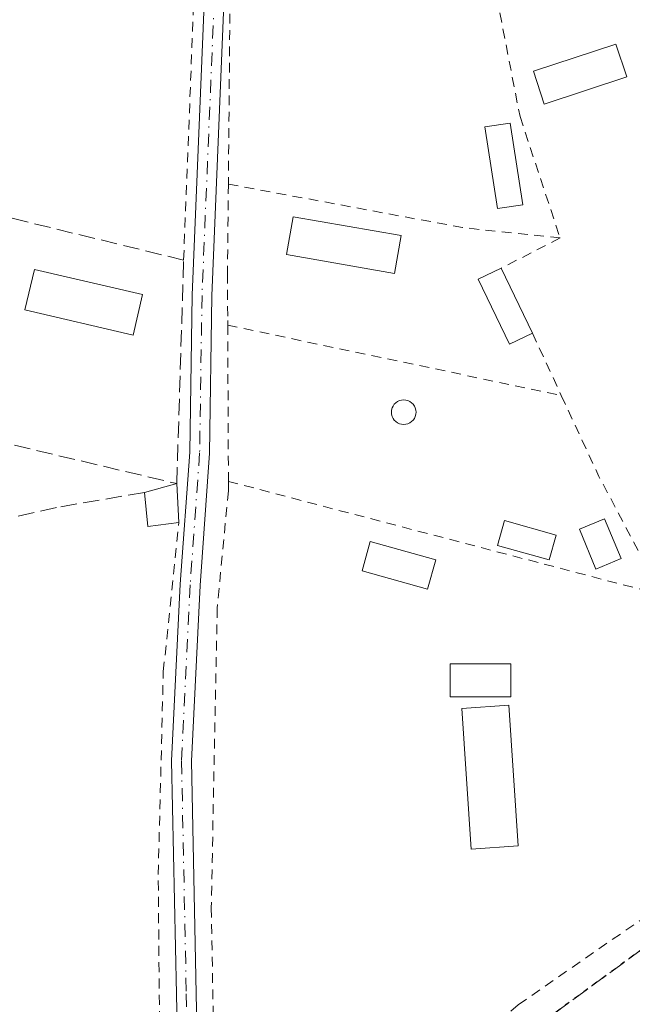
# Model space of a CAD drawing. Units: metres. Extents: x 614079 to 617535, y 4740939 to 4743314.
# Drawn here: x 615337 to 615399, y 4742481 to 4742581 of the extents above; entities that cross this region are included whole.
import ezdxf

# ---------------------------------------------------------------- set-up
doc = ezdxf.new("R2010")
doc.units = ezdxf.units.M
doc.header["$MEASUREMENT"] = 0
for name, pattern in [('DGN Style 2', [1.6480167562047852, 0.988810053722871, -0.6592067024819142]), ('DGN Style 3', [2.307223458686699, 1.648016756204785, -0.6592067024819142]), ('DGN Style 4', [2.6384748266838614, 1.318413404963828, -0.6592067024819142, 0.001648016756204785, -0.6592067024819142]), ('DGN Style 5', [1.1536117293433497, 0.4944050268614355, -0.6592067024819142])]:
    doc.linetypes.add(name, pattern=pattern)
for name, color, linetype, lineweight in [('Alambrada', 7, 'DGN Style 2', 0), ('Camino Cxs', 7, 'Continuous', 0), ('Camino eje', 30, 'DGN Style 4', 13), ('Edificación Cxs', 1, 'Continuous', 13), ('Edificación ligera Cxs', 1, 'Continuous', 0), ('Muro lineal', 1, 'DGN Style 3', 13), ('Piscina CxS', 4, 'Continuous', 0), ('Ruta', 7, 'DGN Style 5', 30), ('Senda pavimentada', 7, 'DGN Style 3', 0)]:
    doc.layers.add(name, color=color, linetype=linetype, lineweight=lineweight)

msp = doc.modelspace()

# ---------------------------------------------------------------- linework, layer by layer
at = {"layer": 'Alambrada', "color": 7, "linetype": 'DGN Style 2', "lineweight": 0, "extrusion": (-0.8739285440454712, -0.4628848832156283, 0.1482784029891655), "elevation": -2733028.945927706, "flags": 128}
msp.add_lwpolyline([(-3902993.072048057, 410221.0872682073), (-3902963.789106102, 410218.5982537916), (-3902903.930142285, 410218.8460934964)], dxfattribs=at)
at = {"layer": 'Alambrada', "color": 7, "linetype": 'DGN Style 2', "lineweight": 0, "extrusion": (-4.53875330976282e-06, -0.0005431374789843989, 0.9999998524905285), "elevation": -2144.494332723876, "flags": 128}
msp.add_lwpolyline([(615358.5220642921, 4742592.354873198), (615358.282064221, 4742563.634868962)], dxfattribs=at)
at = {"layer": 'Alambrada', "color": 7, "linetype": 'DGN Style 2', "lineweight": 0, "extrusion": (-0.1850389743382568, -0.9617544350902313, 0.2019628296497063), "elevation": -4674959.637183134, "flags": 128}
msp.add_lwpolyline([(-291747.6305216807, 964477.0374332317), (-291723.5868625597, 964477.8069913723), (-291713.7257008842, 964481.9067748421)], dxfattribs=at)
at = {"layer": 'Alambrada', "color": 7, "linetype": 'DGN Style 2', "lineweight": 0, "extrusion": (-0.2929411436060952, -0.1499111557419609, 0.9443051052318115), "elevation": -890821.5301506486, "flags": 128}
msp.add_lwpolyline([(-3941506.841945631, 2557641.623031972), (-3941506.84194563, 2557634.533077416)], dxfattribs=at)
at = {"layer": 'Alambrada', "color": 7, "linetype": 'DGN Style 2', "lineweight": 0, "extrusion": (-0.05011195465725082, 0.01055223518030635, 0.9986878603112833), "elevation": 19642.35367829777, "flags": 128}
msp.add_lwpolyline([(-4767574.549366195, -374555.9849626949), (-4767574.549366195, -374521.5313691618)], dxfattribs=at)
at = {"layer": 'Alambrada', "color": 7, "linetype": 'DGN Style 2', "lineweight": 0, "extrusion": (0.0002654531971945402, -0.05976489100981544, 0.9982124459939302), "elevation": -282840.1786831808, "flags": 128}
msp.add_lwpolyline([(636416.5576086219, 4731323.333932878), (636416.5576086218, 4731307.545554844)], dxfattribs=at)
at = {"layer": 'Alambrada', "color": 7, "linetype": 'DGN Style 2', "lineweight": 0, "extrusion": (-0.03265312091914011, 0.07033840089486701, 0.9969886072838511), "elevation": 313924.083601077, "flags": 128}
msp.add_lwpolyline([(-2555115.507050049, -4030299.215384067), (-2555115.507050049, -4030292.259706359)], dxfattribs=at)
at = {"layer": 'Alambrada', "color": 7, "linetype": 'DGN Style 2', "lineweight": 0, "extrusion": (-0.8923052563120555, -0.4342163686390928, 0.1234806655462966), "elevation": -2608353.149187964, "flags": 128}
msp.add_lwpolyline([(-3995157.642925345, 325005.4469971737), (-3995148.624830471, 325004.1320337298), (-3995135.101010631, 325008.0268407728)], dxfattribs=at)
at = {"layer": 'Alambrada', "color": 7, "linetype": 'DGN Style 2', "lineweight": 0, "extrusion": (-0.1119253656111945, 0.02931805005105154, 0.9932840301112289), "elevation": 70599.01740596046, "flags": 128}
msp.add_lwpolyline([(-4743680.939704494, -602330.9830365257), (-4743680.939704495, -602285.4512127365)], dxfattribs=at)
at = {"layer": 'Alambrada', "color": 7, "linetype": 'DGN Style 2', "lineweight": 0}
for points in [[(615353.7600999996, 4742556.4301, 435.8411999999954), (615354.9200999998, 4742586.110099999, 434.7263999999996), (615339.8000999996, 4742590.8301, 434.4994000000006), (615304.7600999996, 4742598.350099999, 434.4569999999949), (615300.3201000001, 4742597.390100001, 434.4477000000043), (615297.8300999999, 4742594.020099999, 434.7151000000013), (615297.7160999998, 4742591.529800001, 435.0801999999967)], [(615383.9200999998, 4742585.790100001, 436.5720000000001), (615385.3601000002, 4742582.9901, 438.6572000000015), (615387.7100999998, 4742570.9101, 435.9893000000012), (615391.7600999996, 4742558.6601, 438.9320000000008)], [(615358.2801000001, 4742564.100099999, 434.1630000000005), (615358.1901000004, 4742555.0701, 434.7646999999997), (615358.2100999998, 4742550.340100001, 435.1756000000024), (615358.2100999998, 4742549.860099999, 435.2259999999952)], [(615358.2801000001, 4742534.100099999, 434.2823999999965), (615358.2801000001, 4742533.1501, 434.3298000000068), (615357.1501000002, 4742521.3101, 436.2323999999935), (615356.5500999996, 4742491.0701, 434.9048999999941), (615357.1501000002, 4742458.340100001, 440.6557999999932), (615357.7600999996, 4742453.880100001, 442.0501999999979), (615372.8901000004, 4742469.0001, 435.6977000000043), (615387.5401, 4742481.290100001, 434.7574000000022), (615399.8300999999, 4742489.800100001, 434.4557000000059), (615413.3601000002, 4742497.920100001, 435.2949999999983)], [(615288.8000999996, 4742490.9801, 433.9815999999992), (615288.7500999998, 4742490.890100001, 434.0043000000006), (615284.0201000003, 4742479.0701, 433.7103999999963), (615279.4700999996, 4742457.390100001, 434.4489000000031), (615302.6001000004, 4742454.020099999, 439.1646000000038), (615332.4401000004, 4742453.1501, 436.5513000000064), (615352.9901000002, 4742453.550100001, 441.8432999999932), (615351.3501000004, 4742476.340100001, 434.5504999999976), (615351.2001, 4742494.4301, 437.6828999999998), (615351.7100999998, 4742514.9101, 434.9951000000001), (615353.2801000001, 4742529.940099999, 434.9081000000006)]]:
    msp.add_polyline3d(points, dxfattribs=at)
at = {"layer": 'Camino Cxs', "color": 7, "linetype": 'Continuous', "lineweight": 0}
for points in [[(615353.5050999997, 4742459.257099999, 438.6303999999946), (615353.0286999998, 4742482.3617, 434.7565999999933), (615352.5516999997, 4742505.8915, 435.2404999999999), (615353.4271, 4742523.717499999, 435.0956000000006), (615354.3783, 4742537.035499999, 435.4143999999943), (615354.6162999999, 4742552.895300001, 435.2712000000029), (615355.9653000003, 4742585.590500001, 434.4521999999997), (615355.9653000003, 4742597.2729, 434.6664000000019), (615357.2368999999, 4742615.472300001, 434.3004999999976), (615357.8711000001, 4742629.501900001, 434.6171999999933), (615358.4079, 4742640.114700001, 434.6459999999934), (615359.3219, 4742647.1483, 434.8996999999945), (615360.5519000003, 4742651.3303, 434.718200000003), (615364.1634999998, 4742659.0351, 434.3901999999944), (615371.1617000002, 4742672.713500001, 434.6321999999927), (615378.9534999998, 4742687.1041, 435.3668000000035), (615385.1595000001, 4742697.765900001, 435.0513999999966), (615387.7620999999, 4742701.959000001, 434.5268000000069)], [(615389.4842999997, 4742700.941299999, 434.6349999999948), (615386.8737000005, 4742696.735300001, 434.6613000000071), (615380.6974999999, 4742686.124700001, 435.6082000000025), (615372.9315, 4742671.7817, 434.5290999999997), (615365.9596999995, 4742658.154899999, 434.2645000000048), (615362.4275000002, 4742650.6195, 434.193299999999), (615361.2763, 4742646.705499999, 434.6319999999978), (615360.1854999998, 4742639.926300001, 435.0920999999944), (615359.8696999997, 4742629.426700001, 434.343399999998), (615359.2336999997, 4742615.3575, 434.7801999999938), (615357.9653000003, 4742597.2031, 434.4744000000064), (615357.9653000003, 4742585.5493, 434.0513999999966), (615356.6157000001, 4742552.8391, 435.178700000004), (615356.3772999998, 4742536.949100001, 434.6760000000068), (615355.4237000003, 4742523.597100001, 435.4253000000026), (615354.5526999999, 4742505.862700001, 435.459799999997), (615355.0283000004, 4742482.4025, 434.7793999999994), (615355.5044999998, 4742459.310900001, 439.0011999999988)], [(615353.5050999997, 4742459.257099999, 438.6303999999946), (615353.0286999998, 4742482.3617, 434.7565999999933), (615352.5516999997, 4742505.8915, 435.2404999999999), (615353.4271, 4742523.717499999, 435.0956000000006), (615354.3783, 4742537.035499999, 435.4143999999943), (615354.6162999999, 4742552.895300001, 435.2712000000029), (615355.9653000003, 4742585.590500001, 434.4521999999997), (615355.9653000003, 4742597.2729, 434.6664000000019), (615357.2368999999, 4742615.472300001, 434.3004999999976), (615357.8711000001, 4742629.501900001, 434.6171999999933), (615358.4079, 4742640.114700001, 434.6459999999934), (615359.3219, 4742647.1483, 434.8996999999945), (615360.5519000003, 4742651.3303, 434.718200000003), (615364.1634999998, 4742659.0351, 434.3901999999944)], [(615365.9596999995, 4742658.154899999, 434.2645000000048), (615362.4275000002, 4742650.6195, 434.193299999999), (615361.2763, 4742646.705499999, 434.6319999999978), (615360.1854999998, 4742639.926300001, 435.0920999999944), (615359.8696999997, 4742629.426700001, 434.343399999998), (615359.2336999997, 4742615.3575, 434.7801999999938), (615357.9653000003, 4742597.2031, 434.4744000000064), (615357.9653000003, 4742585.5493, 434.0513999999966), (615356.6157000001, 4742552.8391, 435.178700000004), (615356.3772999998, 4742536.949100001, 434.6760000000068), (615355.4237000003, 4742523.597100001, 435.4253000000026), (615354.5526999999, 4742505.862700001, 435.459799999997), (615355.0283000004, 4742482.4025, 434.7793999999994), (615355.5044999998, 4742459.310900001, 439.0011999999988)]]:
    msp.add_polyline3d(points, dxfattribs=at)
at = {"layer": 'Camino eje', "color": 30, "linetype": 'DGN Style 4', "lineweight": 13}
msp.add_polyline3d([(615356.9653000003, 4742588.900699999, 434.0277999999962), (615356.9653000003, 4742585.569900001, 434.1842000000034), (615355.6158999996, 4742552.8673, 435.2231000000029), (615355.3778999997, 4742536.9923, 435.0424999999959), (615354.4253000002, 4742523.657299999, 435.2554999999993), (615353.5522999996, 4742505.8771, 435.3512999999948), (615354.0285, 4742482.382099999, 434.7676999999967), (615354.5047000004, 4742459.2839, 438.8176999999997), (615354.7320999998, 4742452.432700001, 442.2933000000049)], dxfattribs=at)
at = {"layer": 'Edificación Cxs', "color": 1, "linetype": 'Continuous', "lineweight": 13, "extrusion": (0.008835019213532852, -0.01831309361974894, 0.9997932651491362), "elevation": -80977.41087721653, "flags": 128}
msp.add_lwpolyline([(2614982.550553697, 4003229.010149382), (2614982.550553697, 4003221.736225104)], dxfattribs=at)
at = {"layer": 'Edificación Cxs', "color": 1, "linetype": 'Continuous', "lineweight": 13, "extrusion": (0.1660122441943792, 0.04518376068443716, 0.9850879973626505), "elevation": 316870.3269102537, "flags": 128}
msp.add_lwpolyline([(4414467.568131991, -1811724.018588511), (4414467.56813199, -1811727.458842225)], dxfattribs=at)
at = {"layer": 'Edificación Cxs', "color": 1, "linetype": 'Continuous', "lineweight": 13, "extrusion": (0.003359773577650689, -0.06287576269187531, 0.9980157064833309), "elevation": -295688.6942667637, "flags": 128}
msp.add_lwpolyline([(867533.254410659, 4693638.391254994), (867533.2544106591, 4693634.447823378)], dxfattribs=at)
at = {"layer": 'Edificación Cxs', "color": 1, "linetype": 'Continuous', "lineweight": 13, "extrusion": (0.09994325704883777, -0.1571379667789596, 0.9825064909541537), "elevation": -683303.8010955568, "flags": 128}
msp.add_lwpolyline([(3064406.024887683, 3607320.572289107), (3064403.182955452, 3607321.941575854), (3064404.719970178, 3607325.083954693)], dxfattribs=at)
at = {"layer": 'Edificación Cxs', "color": 1, "linetype": 'Continuous', "lineweight": 13}
for points in [[(615398.4801000003, 4742574.9101, 435.1420999999973), (615390.1501000002, 4742572.1801, 436.5436000000045), (615389.0701000001, 4742575.5001, 438.7869999999967), (615397.3901000004, 4742578.220100001, 435.6587), (615398.4801000003, 4742574.9101, 435.1420999999973)], [(615388.9600999998, 4742549.0601, 436.4510000000009), (615386.6401000004, 4742547.940099999, 435.7492000000057), (615383.4801000003, 4742554.5101, 435.8301999999967), (615385.8000999996, 4742555.610099999, 436.5988999999972)], [(615379.2001, 4742526.1801, 435.0259999999981), (615378.3701, 4742523.2301, 435.280899999998), (615371.7801000001, 4742525.0801, 435.2780000000057), (615372.6001000004, 4742528.020099999, 435.4992999999959), (615379.2001, 4742526.1801, 435.0259999999981)]]:
    msp.add_polyline3d(points, dxfattribs=at)
for points in [[(615398.4801000003, 4742574.9101, 438.7869999999967), (615390.1501000002, 4742572.1801, 438.7869999999967), (615389.0701000001, 4742575.5001, 438.7869999999967), (615397.3901000004, 4742578.220100001, 438.7869999999967)], [(615388.9600999998, 4742549.0601, 436.5988999999972), (615386.6401000004, 4742547.940099999, 436.5988999999972), (615383.4801000003, 4742554.5101, 436.5988999999972), (615385.8000999996, 4742555.610099999, 436.5988999999972)], [(615353.2801000001, 4742529.940099999, 435.7483000000066), (615350.1601, 4742529.550100001, 435.7483000000066), (615349.8000999996, 4742532.9801, 435.7483000000066), (615353.0701000001, 4742533.870100001, 435.7483000000066)], [(615379.2001, 4742526.1801, 435.4992999999959), (615378.3701, 4742523.2301, 435.4992999999959), (615371.7801000001, 4742525.0801, 435.4992999999959), (615372.6001000004, 4742528.020099999, 435.4992999999959)]]:
    msp.add_3dface(points, dxfattribs=at)
at = {"layer": 'Edificación ligera Cxs', "color": 1, "linetype": 'Continuous', "lineweight": 0}
for points in [[(615387.9801000003, 4742562.0101, 435.5121000000072), (615385.4401000004, 4742561.630100001, 434.9407999999967), (615384.1700999998, 4742569.870100001, 434.2209000000003), (615386.7100999998, 4742570.2601, 435.4097000000039), (615387.9801000003, 4742562.0101, 435.5121000000072)], [(615375.7001, 4742558.9101, 434.8080000000046), (615375.0301000001, 4742555.090100001, 435.2026000000042), (615364.1601, 4742556.9801, 433.9186000000045), (615364.8300999999, 4742560.8101, 433.9612000000052), (615375.7001, 4742558.9101, 434.8080000000046)], [(615391.3501000004, 4742528.6801, 436.0475000000006), (615390.6401000004, 4742526.1801, 437.6045000000013), (615385.4501, 4742527.630100001, 435.1034999999974), (615386.1501000002, 4742530.140100001, 434.2443000000058), (615391.3501000004, 4742528.6801, 436.0475000000006)], [(615397.9101, 4742526.300100001, 437.8279000000039), (615395.3501000004, 4742525.2501, 439.110799999995), (615393.7001, 4742529.270099999, 436.1468000000023), (615396.2500999998, 4742530.3201, 435.977899999998), (615397.9101, 4742526.300100001, 437.8279000000039)], [(615386.8000999996, 4742512.360099999, 436.6628999999957), (615380.6601, 4742512.360099999, 435.0267000000022), (615380.6601, 4742515.670100001, 434.6101999999955), (615386.8000999996, 4742515.670100001, 438.2578999999969), (615386.8000999996, 4742512.360099999, 436.6628999999957)], [(615387.5201000003, 4742497.3201, 434.108699999997), (615382.7801000001, 4742497.0001, 434.1759000000021), (615381.8400999998, 4742511.1801, 435.0564000000013), (615386.5701000001, 4742511.5001, 436.292300000001), (615387.5201000003, 4742497.3201, 434.108699999997)]]:
    msp.add_polyline3d(points, dxfattribs=at)
for points in [[(615387.9801000003, 4742562.0101, 435.5121000000072), (615385.4401000004, 4742561.630100001, 435.5121000000072), (615384.1700999998, 4742569.870100001, 435.5121000000072), (615386.7100999998, 4742570.2601, 435.5121000000072)], [(615375.7001, 4742558.9101, 435.2026000000042), (615375.0301000001, 4742555.090100001, 435.2026000000042), (615364.1601, 4742556.9801, 435.2026000000042), (615364.8300999999, 4742560.8101, 435.2026000000042)], [(615391.3501000004, 4742528.6801, 437.6045000000013), (615390.6401000004, 4742526.1801, 437.6045000000013), (615385.4501, 4742527.630100001, 437.6045000000013), (615386.1501000002, 4742530.140100001, 437.6045000000013)], [(615397.9101, 4742526.300100001, 439.110799999995), (615395.3501000004, 4742525.2501, 439.110799999995), (615393.7001, 4742529.270099999, 439.110799999995), (615396.2500999998, 4742530.3201, 439.110799999995)], [(615386.8000999996, 4742512.360099999, 438.2578999999969), (615380.6601, 4742512.360099999, 438.2578999999969), (615380.6601, 4742515.670100001, 438.2578999999969), (615386.8000999996, 4742515.670100001, 438.2578999999969)], [(615387.5201000003, 4742497.3201, 436.292300000001), (615382.7801000001, 4742497.0001, 436.292300000001), (615381.8400999998, 4742511.1801, 436.292300000001), (615386.5701000001, 4742511.5001, 436.292300000001)]]:
    msp.add_3dface(points, dxfattribs=at)
at = {"layer": 'Muro lineal', "color": 1, "linetype": 'DGN Style 3', "lineweight": 13}
for points in [[(615318.7200999996, 4742542.0101, 440.6057000000001), (615353.0701000001, 4742533.870100001, 435.1564000000071), (615353.7600999996, 4742556.4301, 435.8411999999954), (615327.8329999996, 4742562.7501, 435.1714000000065)], [(615349.8000999996, 4742532.9801, 435.7483000000066), (615340.9200999998, 4742531.470100001, 437.7054999999964), (615332.9901000002, 4742529.630100001, 435.1891999999935), (615326.0000999998, 4742526.670100001, 433.5080000000017), (615321.3901000004, 4742524.350099999, 433.8454000000056)]]:
    msp.add_polyline3d(points, dxfattribs=at)
at = {"layer": 'Piscina CxS', "color": 4, "linetype": 'Continuous', "lineweight": 0, "extrusion": (0.00655760934860183, 0.002614997592444277, 0.9999750794630947), "elevation": 16870.03080826884, "flags": 128}
msp.add_lwpolyline([(615360.1191959826, 4742511.958290177), (615359.90339013, 4742511.939389758), (615359.6874849355, 4742511.958289474), (615359.4782809094, 4742512.01438947), (615359.2819779166, 4742512.105889646), (615359.1044758311, 4742512.230189913), (615358.951275191, 4742512.383390445), (615358.8270758938, 4742512.560791186), (615358.7354778633, 4742512.757192084), (615358.6794803791, 4742512.966392852), (615358.6605847196, 4742513.182194008), (615358.6794895597, 4742513.397995039), (615358.7354949132, 4742513.607295978), (615358.8271008127, 4742513.803596874), (615358.9514066653, 4742513.981097533), (615359.1045125538, 4742514.134298046), (615359.2820179182, 4742514.258498237), (615359.4783235339, 4742514.35009848), (615359.6876282146, 4742514.406098362), (615359.9034327546, 4742514.424998256), (615360.1192366399, 4742514.406098021), (615360.3285393532, 4742514.3499975), (615360.52484169, 4742514.258497061), (615360.702343119, 4742514.134196535), (615360.8554437624, 4742513.980996001), (615360.979743712, 4742513.803595524), (615361.0712424004, 4742513.607194887), (615361.1273405391, 4742513.39799438), (615361.146238165, 4742513.182194008), (615361.1273346373, 4742512.966393501), (615361.0712305967, 4742512.757093087), (615360.9797260064, 4742512.560792712), (615360.8554201549, 4742512.38329205), (615360.7022142677, 4742512.230091541), (615360.5248082461, 4742512.105891084), (615360.3284019761, 4742512.014290583)], close=True, dxfattribs=at)
msp.add_lwpolyline([(615360.1191959826, 4742511.958290177), (615359.90339013, 4742511.939389758), (615359.6874849355, 4742511.958289474), (615359.4782809094, 4742512.01438947), (615359.2819779166, 4742512.105889646), (615359.1044758311, 4742512.230189913), (615358.951275191, 4742512.383390445), (615358.8270758938, 4742512.560791186), (615358.7354778633, 4742512.757192084), (615358.6794803791, 4742512.966392852), (615358.6605847196, 4742513.182194008), (615358.6794895597, 4742513.397995039), (615358.7354949132, 4742513.607295978), (615358.8271008127, 4742513.803596874), (615358.9514066653, 4742513.981097533), (615359.1045125538, 4742514.134298046), (615359.2820179182, 4742514.258498237), (615359.4783235339, 4742514.35009848), (615359.6876282146, 4742514.406098362), (615359.9034327546, 4742514.424998256), (615360.1192366399, 4742514.406098021), (615360.3285393532, 4742514.3499975), (615360.52484169, 4742514.258497061), (615360.702343119, 4742514.134196535), (615360.8554437624, 4742513.980996001), (615360.979743712, 4742513.803595524), (615361.0712424004, 4742513.607194887), (615361.1273405391, 4742513.39799438), (615361.146238165, 4742513.182194008), (615361.1273346373, 4742512.966393501), (615361.0712305967, 4742512.757093087), (615360.9797260064, 4742512.560792712), (615360.8554201549, 4742512.38329205), (615360.7022142677, 4742512.230091541), (615360.5248082461, 4742512.105891084), (615360.3284019761, 4742512.014290583), (615360.1191959826, 4742511.958290177)], dxfattribs=at)
at = {"layer": 'Piscina CxS', "color": 4, "linetype": 'Continuous', "lineweight": 0}
msp.add_polyline3d([(615349.6201, 4742552.960100001, 432.4343999999983), (615348.6601, 4742548.860099999, 432.4296000000032), (615337.7500999998, 4742551.4001, 432.8559999999998), (615338.7100999998, 4742555.4901, 432.7584999999963), (615349.6201, 4742552.960100001, 432.4343999999983)], dxfattribs=at)
msp.add_3dface([(615349.6201, 4742552.960100001, 432.4343999999983), (615348.6601, 4742548.860099999, 432.4296000000032), (615337.7500999998, 4742551.4001, 432.8559999999998), (615338.7100999998, 4742555.4901, 432.7584999999963)], dxfattribs=at)
at = {"layer": 'Ruta', "color": 7, "linetype": 'DGN Style 5', "lineweight": 30}
msp.add_polyline3d([(615599.1520999996, 4742756.487500001, 440.1551000000036), (615592.8554999996, 4742735.7215, 435.8763000000035), (615587.1404999997, 4742711.591499999, 442.4499999999971), (615581.1079000002, 4742684.127699999, 440.1618000000017), (615577.1391000003, 4742668.093900001, 434.9061999999976), (615570.7890999997, 4742647.6151, 438.0353000000032), (615562.5340999998, 4742625.548900001, 439.5663999999961), (615554.4379000004, 4742602.530099999, 438.2302000000054), (615544.2779000001, 4742577.923699999, 437.0138000000007), (615532.0541000003, 4742554.904899999, 439.4884000000021), (615520.7827000003, 4742533.4737, 436.5096000000049), (615516.6552999998, 4742526.3299, 438.528999999995), (615509.5115, 4742521.567299999, 437.9474999999948), (615498.8753000004, 4742518.392300001, 434.2924000000058), (615483.7938999999, 4742516.328700001, 435.8389000000025), (615468.3951000003, 4742515.058499999, 434.7989999999991), (615451.2500999998, 4742513.1535, 436.937699999995), (615448.1948999995, 4742512.082699999, 439.9437000000034), (615435.8513000002, 4742507.756100001, 435.3187999999937), (615420.4524999997, 4742499.6599, 436.0877000000037), (615400.1325000003, 4742486.9597, 434.2713999999978), (615381.8762999997, 4742473.624700001, 435.7152999999962)], dxfattribs=at)
at = {"layer": 'Senda pavimentada', "color": 7, "linetype": 'DGN Style 3', "lineweight": 0}
msp.add_polyline3d([(615381.8762999997, 4742473.624700001, 435.7152999999962), (615400.1325000003, 4742486.9597, 434.2713999999978), (615420.4524999997, 4742499.6599, 436.0877000000037), (615435.8513000002, 4742507.756100001, 435.3187999999937), (615448.1948999995, 4742512.082699999, 439.9437000000034), (615451.2500999998, 4742513.1535, 436.937699999995), (615468.3951000003, 4742515.058499999, 434.7989999999991), (615483.7938999999, 4742516.328700001, 435.8389000000025), (615498.8753000004, 4742518.392300001, 434.2924000000058), (615509.5115, 4742521.567299999, 437.9474999999948), (615516.6552999998, 4742526.3299, 438.528999999995), (615520.7827000003, 4742533.4737, 436.5096000000049), (615532.0541000003, 4742554.904899999, 439.4884000000021), (615544.2779000001, 4742577.923699999, 437.0138000000007), (615554.4379000004, 4742602.530099999, 438.2302000000054), (615562.5340999998, 4742625.548900001, 439.5663999999961), (615570.7890999997, 4742647.6151, 438.0353000000032), (615577.1391000003, 4742668.093900001, 434.9061999999976), (615581.1079000002, 4742684.127699999, 440.1618000000017), (615587.1404999997, 4742711.591499999, 442.4499999999971), (615592.8554999996, 4742735.7215, 435.8763000000035), (615599.1520999996, 4742756.487500001, 440.1551000000036)], dxfattribs=at)

doc.saveas('drawing.dxf')
